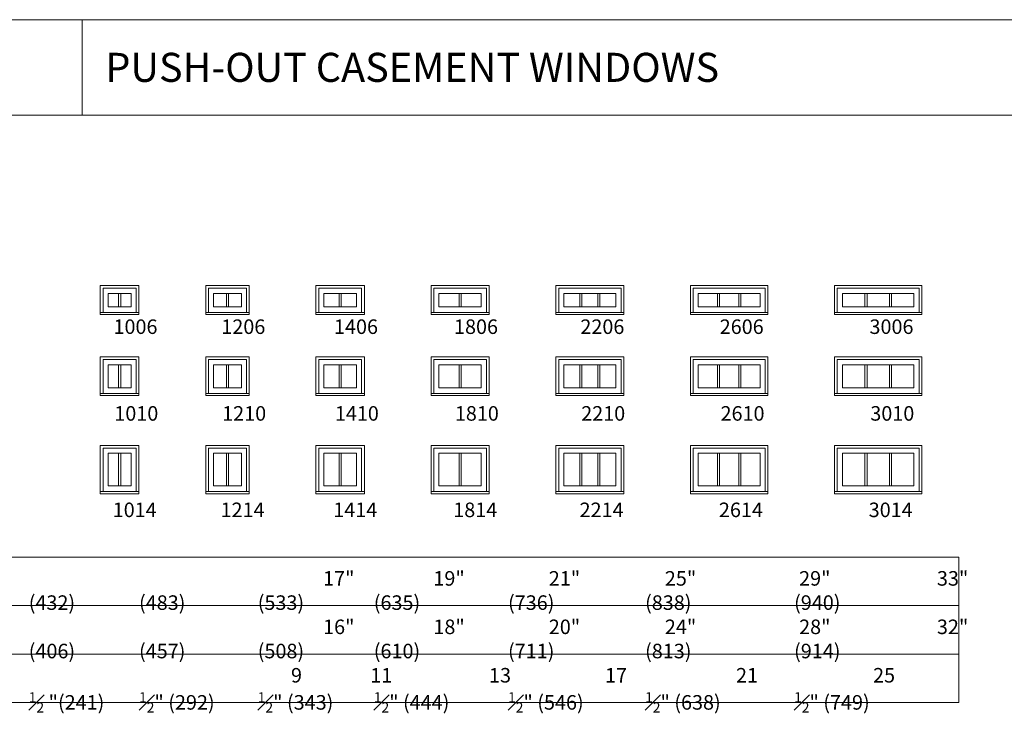
# Model space of a CAD drawing. Units: millimetres. Extents: x -141 to 11345, y -1839 to -761.
# Drawn here: x 266 to 673, y -1051 to -761 of the extents above; entities that cross this region are included whole.
import ezdxf

# ---------------------------------------------------------------- set-up
doc = ezdxf.new("R2010")
doc.units = ezdxf.units.MM
doc.header["$MEASUREMENT"] = 0
doc.linetypes.add('HIDDEN', pattern=[0.375, 0.25, -0.125])
doc.layers.get('0').update_dxf_attribs({"lineweight": 0})
doc.layers.add('1', color=7, linetype='Continuous', lineweight=0)
doc.styles.get("Standard").update_dxf_attribs({"font": 'txt', "height": 40})

msp = doc.modelspace()

# ---------------------------------------------------------------- linework, layer by layer
for p, q in [((307.12, -879.31), (307.12, -873.83)), ((307.99, -879.31), (307.99, -873.83)), ((351.67, -879.31), (351.67, -873.83)), ((352.53, -879.31), (352.53, -873.83)), ((398.22, -879.31), (398.22, -873.83)), ((399.08, -879.31), (399.08, -873.83)), ((447.78, -879.31), (447.78, -873.83)), ((448.64, -879.31), (448.64, -873.83)), ((497.63, -879.31), (497.63, -873.83)), ((498.49, -879.31), (498.49, -873.83)), ((505.08, -879.31), (505.08, -873.83)), ((505.94, -879.31), (505.94, -873.83)), ((554.51, -879.31), (554.51, -873.83)), ((555.38, -879.31), (555.38, -873.83)), ((563.29, -879.31), (563.29, -873.83)), ((564.16, -879.31), (564.16, -873.83)), ((615.41, -879.31), (615.41, -873.83)), ((616.28, -879.31), (616.28, -873.83)), ((625.53, -879.31), (625.53, -873.83)), ((626.39, -879.31), (626.39, -873.83)), ((307.12, -912.77), (307.12, -903.29)), ((307.99, -912.77), (307.99, -903.29)), ((351.67, -912.77), (351.67, -903.29)), ((352.53, -912.77), (352.53, -903.29)), ((398.22, -912.77), (398.22, -903.29)), ((399.08, -912.77), (399.08, -903.29)), ((447.78, -912.77), (447.78, -903.29)), ((448.64, -912.77), (448.64, -903.29)), ((497.63, -912.77), (497.63, -903.29)), ((498.49, -912.77), (498.49, -903.29)), ((505.08, -912.77), (505.08, -903.29)), ((505.94, -912.77), (505.94, -903.29)), ((554.51, -912.77), (554.51, -903.29)), ((555.38, -912.77), (555.38, -903.29)), ((563.29, -912.77), (563.29, -903.29)), ((564.16, -912.77), (564.16, -903.29)), ((615.41, -912.77), (615.41, -903.29)), ((616.28, -912.77), (616.28, -903.29)), ((625.53, -912.77), (625.53, -903.29)), ((626.39, -912.77), (626.39, -903.29)), ((307.12, -953.29), (307.12, -939.81)), ((307.99, -953.29), (307.99, -939.81)), ((351.67, -953.29), (351.67, -939.81)), ((352.53, -953.29), (352.53, -939.81)), ((398.22, -953.29), (398.22, -939.81)), ((399.08, -953.29), (399.08, -939.81)), ((447.78, -953.29), (447.78, -939.81)), ((448.64, -953.29), (448.64, -939.81)), ((497.63, -953.29), (497.63, -939.81)), ((498.49, -953.29), (498.49, -939.81)), ((505.08, -953.29), (505.08, -939.81)), ((505.94, -953.29), (505.94, -939.81)), ((554.51, -953.29), (554.51, -939.81)), ((555.38, -953.29), (555.38, -939.81)), ((563.29, -953.29), (563.29, -939.81)), ((564.16, -953.29), (564.16, -939.81)), ((615.41, -953.29), (615.41, -939.81)), ((616.28, -953.29), (616.28, -939.81)), ((625.53, -953.29), (625.53, -939.81)), ((626.39, -953.29), (626.39, -939.81))]:
    msp.add_line(p, q)
at = {"linetype": 'HIDDEN', "ltscale": 250}
for points in [[(299.56, -882.57), (299.56, -870.57), (315.55, -870.57), (315.55, -882.57)], [(343.1, -882.57), (343.1, -870.57), (361.1, -870.57), (361.1, -882.57)], [(388.65, -882.57), (388.65, -870.57), (408.65, -870.57), (408.65, -882.57)], [(436.21, -882.57), (436.21, -870.57), (460.21, -870.57), (460.21, -882.57)], [(487.78, -882.57), (487.78, -870.57), (515.78, -870.57), (515.78, -882.57)], [(543.34, -882.57), (543.34, -870.57), (575.33, -870.57), (575.33, -882.57)], [(602.9, -882.57), (602.9, -870.57), (638.9, -870.57), (638.9, -882.57)], [(299.56, -916.03), (299.56, -900.03), (315.55, -900.03), (315.55, -916.03)], [(343.1, -916.03), (343.1, -900.03), (361.1, -900.03), (361.1, -916.03)], [(388.65, -916.03), (388.65, -900.03), (408.65, -900.03), (408.65, -916.03)], [(436.21, -916.03), (436.21, -900.03), (460.21, -900.03), (460.21, -916.03)], [(487.78, -916.03), (487.78, -900.03), (515.78, -900.03), (515.78, -916.03)], [(543.34, -916.03), (543.34, -900.03), (575.33, -900.03), (575.33, -916.03)], [(602.9, -916.03), (602.9, -900.03), (638.9, -900.03), (638.9, -916.03)], [(299.56, -956.55), (299.56, -936.55), (315.55, -936.55), (315.55, -956.55)], [(343.1, -956.55), (343.1, -936.55), (361.1, -936.55), (361.1, -956.55)], [(388.65, -956.55), (388.65, -936.55), (408.65, -936.55), (408.65, -956.55)], [(436.21, -956.55), (436.21, -936.55), (460.21, -936.55), (460.21, -956.55)], [(487.78, -956.55), (487.78, -936.55), (515.78, -936.55), (515.78, -956.55)], [(543.34, -956.55), (543.34, -936.55), (575.33, -936.55), (575.33, -956.55)], [(602.9, -956.55), (602.9, -936.55), (638.9, -936.55), (638.9, -956.55)]]:
    msp.add_lwpolyline(points, dxfattribs=at)
at = {"ltscale": 250}
for points in [[(300.68, -881.62), (300.68, -871.69), (314.43, -871.69), (314.43, -881.62)], [(344.22, -881.62), (344.22, -871.69), (359.98, -871.69), (359.98, -881.62)], [(389.77, -881.62), (389.77, -871.69), (407.53, -871.69), (407.53, -881.62)], [(437.33, -881.62), (437.33, -871.69), (459.09, -871.69), (459.09, -881.62)], [(488.91, -881.62), (488.91, -871.69), (514.66, -871.69), (514.66, -881.62)], [(544.46, -881.62), (544.46, -871.69), (574.21, -871.69), (574.21, -881.62)], [(604.02, -881.62), (604.02, -871.69), (637.78, -871.69), (637.78, -881.62)], [(300.68, -915.08), (300.68, -901.16), (314.43, -901.16), (314.43, -915.08)], [(344.22, -915.08), (344.22, -901.16), (359.98, -901.16), (359.98, -915.08)], [(389.77, -915.08), (389.77, -901.16), (407.53, -901.16), (407.53, -915.08)], [(437.33, -915.08), (437.33, -901.16), (459.09, -901.16), (459.09, -915.08)], [(488.91, -915.08), (488.91, -901.16), (514.66, -901.16), (514.66, -915.08)], [(544.46, -915.08), (544.46, -901.16), (574.21, -901.16), (574.21, -915.08)], [(604.02, -915.08), (604.02, -901.16), (637.78, -901.16), (637.78, -915.08)], [(300.68, -955.6), (300.68, -937.67), (314.43, -937.67), (314.43, -955.6)], [(344.22, -955.6), (344.22, -937.67), (359.98, -937.67), (359.98, -955.6)], [(389.77, -955.6), (389.77, -937.67), (407.53, -937.67), (407.53, -955.6)], [(437.33, -955.6), (437.33, -937.67), (459.09, -937.67), (459.09, -955.6)], [(488.91, -955.6), (488.91, -937.67), (514.66, -937.67), (514.66, -955.6)], [(544.46, -955.6), (544.46, -937.67), (574.21, -937.67), (574.21, -955.6)], [(604.02, -955.6), (604.02, -937.67), (637.78, -937.67), (637.78, -955.6)]]:
    msp.add_lwpolyline(points, dxfattribs=at)
for points in [[(302.81, -873.83), (312.3, -873.83), (312.3, -879.31), (302.81, -879.31)], [(346.36, -873.83), (357.84, -873.83), (357.84, -879.31), (346.36, -879.31)], [(391.91, -873.83), (405.39, -873.83), (405.39, -879.31), (391.91, -879.31)], [(439.47, -873.83), (456.95, -873.83), (456.95, -879.31), (439.47, -879.31)], [(491.04, -873.83), (512.53, -873.83), (512.53, -879.31), (491.04, -879.31)], [(546.59, -873.83), (572.08, -873.83), (572.08, -879.31), (546.59, -879.31)], [(606.16, -873.83), (635.64, -873.83), (635.64, -879.31), (606.16, -879.31)], [(302.81, -903.29), (312.3, -903.29), (312.3, -912.77), (302.81, -912.77)], [(346.36, -903.29), (357.84, -903.29), (357.84, -912.77), (346.36, -912.77)], [(391.91, -903.29), (405.39, -903.29), (405.39, -912.77), (391.91, -912.77)], [(439.47, -903.29), (456.95, -903.29), (456.95, -912.77), (439.47, -912.77)], [(491.04, -903.29), (512.53, -903.29), (512.53, -912.77), (491.04, -912.77)], [(546.59, -903.29), (572.08, -903.29), (572.08, -912.77), (546.59, -912.77)], [(606.16, -903.29), (635.64, -903.29), (635.64, -912.77), (606.16, -912.77)], [(302.81, -939.81), (312.3, -939.81), (312.3, -953.29), (302.81, -953.29)], [(346.36, -939.81), (357.84, -939.81), (357.84, -953.29), (346.36, -953.29)], [(391.91, -939.81), (405.39, -939.81), (405.39, -953.29), (391.91, -953.29)], [(439.47, -939.81), (456.95, -939.81), (456.95, -953.29), (439.47, -953.29)], [(491.04, -939.81), (512.53, -939.81), (512.53, -953.29), (491.04, -953.29)], [(546.59, -939.81), (572.08, -939.81), (572.08, -953.29), (546.59, -953.29)], [(606.16, -939.81), (635.64, -939.81), (635.64, -953.29), (606.16, -953.29)]]:
    msp.add_lwpolyline(points, close=True, dxfattribs=at)
for points in [[(302.81, -879.31), (312.3, -879.31), (312.3, -873.83), (302.81, -873.83)], [(346.36, -879.31), (357.84, -879.31), (357.84, -873.83), (346.36, -873.83)], [(391.91, -879.31), (405.39, -879.31), (405.39, -873.83), (391.91, -873.83)], [(439.47, -879.31), (456.95, -879.31), (456.95, -873.83), (439.47, -873.83)], [(491.04, -879.31), (512.53, -879.31), (512.53, -873.83), (491.04, -873.83)], [(546.59, -879.31), (572.08, -879.31), (572.08, -873.83), (546.59, -873.83)], [(606.16, -879.31), (635.64, -879.31), (635.64, -873.83), (606.16, -873.83)], [(299.56, -882.57), (315.55, -882.57), (315.55, -881.62), (299.56, -881.62)], [(343.1, -882.57), (361.1, -882.57), (361.1, -881.62), (343.1, -881.62)], [(388.65, -882.57), (408.65, -882.57), (408.65, -881.62), (388.65, -881.62)], [(436.21, -882.57), (460.21, -882.57), (460.21, -881.62), (436.21, -881.62)], [(487.78, -882.57), (515.78, -882.57), (515.78, -881.62), (487.78, -881.62)], [(543.34, -882.57), (575.33, -882.57), (575.33, -881.62), (543.34, -881.62)], [(602.9, -882.57), (638.9, -882.57), (638.9, -881.62), (602.9, -881.62)], [(302.81, -912.77), (312.3, -912.77), (312.3, -903.29), (302.81, -903.29)], [(346.36, -912.77), (357.84, -912.77), (357.84, -903.29), (346.36, -903.29)], [(391.91, -912.77), (405.39, -912.77), (405.39, -903.29), (391.91, -903.29)], [(439.47, -912.77), (456.95, -912.77), (456.95, -903.29), (439.47, -903.29)], [(491.04, -912.77), (512.53, -912.77), (512.53, -903.29), (491.04, -903.29)], [(546.59, -912.77), (572.08, -912.77), (572.08, -903.29), (546.59, -903.29)], [(606.16, -912.77), (635.64, -912.77), (635.64, -903.29), (606.16, -903.29)], [(299.56, -916.03), (315.55, -916.03), (315.55, -915.08), (299.56, -915.08)], [(343.1, -916.03), (361.1, -916.03), (361.1, -915.08), (343.1, -915.08)], [(388.65, -916.03), (408.65, -916.03), (408.65, -915.08), (388.65, -915.08)], [(436.21, -916.03), (460.21, -916.03), (460.21, -915.08), (436.21, -915.08)], [(487.78, -916.03), (515.78, -916.03), (515.78, -915.08), (487.78, -915.08)], [(543.34, -916.03), (575.33, -916.03), (575.33, -915.08), (543.34, -915.08)], [(602.9, -916.03), (638.9, -916.03), (638.9, -915.08), (602.9, -915.08)], [(302.81, -953.29), (312.3, -953.29), (312.3, -939.81), (302.81, -939.81)], [(346.36, -953.29), (357.84, -953.29), (357.84, -939.81), (346.36, -939.81)], [(391.91, -953.29), (405.39, -953.29), (405.39, -939.81), (391.91, -939.81)], [(439.47, -953.29), (456.95, -953.29), (456.95, -939.81), (439.47, -939.81)], [(491.04, -953.29), (512.53, -953.29), (512.53, -939.81), (491.04, -939.81)], [(546.59, -953.29), (572.08, -953.29), (572.08, -939.81), (546.59, -939.81)], [(606.16, -953.29), (635.64, -953.29), (635.64, -939.81), (606.16, -939.81)], [(299.56, -956.55), (315.55, -956.55), (315.55, -955.6), (299.56, -955.6)], [(343.1, -956.55), (361.1, -956.55), (361.1, -955.6), (343.1, -955.6)], [(388.65, -956.55), (408.65, -956.55), (408.65, -955.6), (388.65, -955.6)], [(436.21, -956.55), (460.21, -956.55), (460.21, -955.6), (436.21, -955.6)], [(487.78, -956.55), (515.78, -956.55), (515.78, -955.6), (487.78, -955.6)], [(543.34, -956.55), (575.33, -956.55), (575.33, -955.6), (543.34, -955.6)], [(602.9, -956.55), (638.9, -956.55), (638.9, -955.6), (602.9, -955.6)]]:
    msp.add_lwpolyline(points, close=True)
at = {"layer": '1'}
msp.add_line((292.14, -800.12), (292.14, -760.75), dxfattribs=at)
for points in [[(114.18, -1839.33), (934.3, -1839.33), (934.3, -760.75), (114.18, -760.75)], [(114.18, -760.75), (934.3, -760.75), (934.3, -800.12), (114.18, -800.12)], [(194.18, -982.73), (654.18, -982.73), (654.18, -1002.73), (194.18, -1002.73)], [(194.18, -1002.73), (654.18, -1002.73), (654.18, -1022.73), (194.18, -1022.73)], [(194.18, -1022.73), (654.18, -1022.73), (654.18, -1042.73), (194.18, -1042.73)]]:
    msp.add_lwpolyline(points, close=True, dxfattribs=at)

# ---------------------------------------------------------------- texts
at = {"layer": '1', "insert": (301.64, -780.43), "char_height": 12, "width": 568.1485, "attachment_point": 4}
msp.add_mtext('{\\fArial|b0|i1|c0|p34;PUSH-OUT CASEMENT WINDOWS}', dxfattribs=at)
at = {"layer": '1', "char_height": 6, "attachment_point": 1}
for s, width, insert in [('\\pi1.24307;1006', 20.171, (297.55, -884.54)), ('\\pi1.24307;1206', 20.171, (342.1, -884.54)), ('\\pi1.24307;1406', 20.171, (388.65, -884.54)), ('\\pi1.24307;1806', 20.171, (438.22, -884.54)), ('\\pi1.01592;2206', 20.171, (491.78, -884.54)), ('\\pi1.01592;2606', 20.171, (549.34, -884.54)), ('\\pi1.06913;3006', 20.171, (610.89, -884.54)), ('\\pi1.30037;1010', 20.171, (297.55, -920.36)), ('\\pi1.30037;1210', 20.171, (342.1, -920.36)), ('\\pi1.30037;1410', 20.171, (388.65, -920.36)), ('\\pi1.30037;1810', 20.171, (438.22, -920.36)), ('\\pi1.07322;2210', 20.171, (491.78, -920.36)), ('\\pi1.07322;2610', 20.171, (549.34, -920.36)), ('\\pi1.12643;3010', 20.171, (610.89, -920.36)), ('\\pi1.18987;1014', 20.171, (297.55, -960.19)), ('\\pi1.18987;1214', 20.171, (342.1, -960.19)), ('\\pi1.18987;1414', 20.171, (388.65, -960.19)), ('\\pi1.18987;1814', 20.171, (438.22, -960.19)), ('\\pi0.96272;2214', 20.171, (491.78, -960.19)), ('\\pi0.96272;2614', 20.171, (549.34, -960.19)), ('\\pi1.01592;3014', 20.171, (610.89, -960.19)), ('\\A1;\\pi20.26656;17" (432)\\P16" (406){\\H2.7093x; }\\P\\pi18.05631;9 {\\H0.7x;\\S1#2;\\H1.4286x; }"(241){\\H2.52821x; }', 74.63, (270, -988.5)), ('\\A1;\\pi20.26656;19" (483)\\P18" (457){\\H2.7093x; }\\P\\pi15.924;11 {\\H0.7x;\\S1#2;}" (292){\\H2.52821x; }', 74.63, (315.56, -988.5)), ('\\A1;\\pi20.03941;21" (533)\\P20" (508){\\H2.7093x; }\\P\\pi15.924;13 {\\H0.7x;\\S1#2;}" (343){\\H2.52821x; }', 74.63, (364.6, -988.5)), ('\\A1;\\pi20.03941;25" (635)\\P24" (610){\\H2.7093x; }\\P\\pi15.924;17 {\\H0.7x;\\S1#2;}" (444){\\H2.52821x; }', 74.63, (412.54, -988.5)), ('\\A1;\\pi20.03941;29" (736)\\P28" (711){\\H2.7093x; }\\P\\pi15.69685;21 {\\H0.7x;\\S1#2;}" (546){\\H2.52821x; }', 74.63, (468, -988.5)), ('\\A1;\\pi20.09262;33" (838)\\P32" (813){\\H2.7093x; }\\P\\pi15.69685;25 {\\H0.7x;\\S1#2;}" (638){\\H2.52821x; }', 74.63, (524.61, -988.5)), ('\\A1;\\pi20.09262;37" (940)\\P36" (914){\\H2.7093x; }\\P\\pi15.69685;29 {\\H0.7x;\\S1#2;}" (749){\\H2.52821x; }', 74.63, (586.16, -988.5))]:
    msp.add_mtext_dynamic_manual_height_columns(s, width=width, gutter_width=200, heights=[0], dxfattribs=dict(at, insert=insert))

doc.saveas('drawing.dxf')
